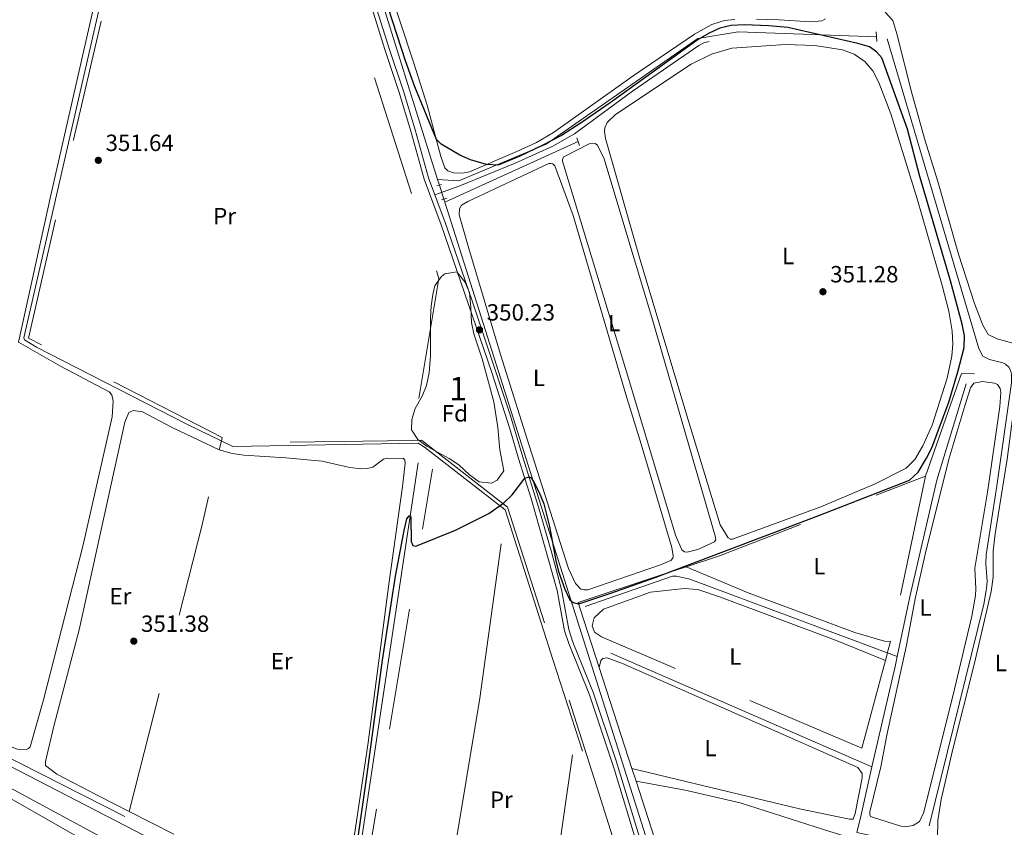
# Model space of a CAD drawing. Units: metres. Extents: x 614918 to 621860, y 4687738 to 4692480.
# Drawn here: x 617980 to 618400, y 4688498 to 4688843 of the extents above; entities that cross this region are included whole.
import ezdxf
from ezdxf.enums import TextEntityAlignment as Align

# ---------------------------------------------------------------- set-up
doc = ezdxf.new("R2010")
doc.units = ezdxf.units.M
doc.header["$MEASUREMENT"] = 0
for name, pattern in [('DGN Style 2', [86.5739, 51.94434, -34.62956]), ('DGN Style 3', [121.20345999999999, 86.5739, -34.62956]), ('DGN Style 5', [60.601729999999996, 25.97217, -34.62956])]:
    doc.linetypes.add(name, pattern=pattern)
for name, color, linetype, lineweight in [('Nivel 13', 7, 'Continuous', 0), ('Nivel 20', 7, 'Continuous', 0), ('Nivel 21', 7, 'Continuous', 0), ('Nivel 22', 7, 'Continuous', 0), ('Nivel 35', 7, 'Continuous', 0), ('Nivel 36', 7, 'Continuous', 0), ('Nivel 37', 7, 'Continuous', 0), ('Nivel 4', 7, 'Continuous', 0), ('Nivel 41', 7, 'Continuous', 0), ('Nivel 48', 7, 'Continuous', 0), ('Nivel 57', 7, 'Continuous', 0), ('Nivel 7', 7, 'Continuous', 0)]:
    doc.layers.add(name, color=color, linetype=linetype, lineweight=lineweight)
doc.styles.add('Style-Arial', font='txt')
doc.styles.add('Style-Arial Narrow', font='txt')

# ---------------------------------------------------------------- blocks, each defined once
blk = doc.blocks.new('5PATER')
at = {"layer": 'Nivel 7', "linetype": 'Continuous', "lineweight": 0}
h = blk.add_hatch(color=51, dxfattribs=at)
edge = h.paths.add_edge_path()
edge.add_ellipse((0.01462653279304504, -0.02521795034408569), major_axis=(-10.95721237942168, -11.10700355961716), ratio=0.9994222409660317, start_angle=0, end_angle=360)

msp = doc.modelspace()

# ---------------------------------------------------------------- linework, layer by layer
at = {"layer": 'Nivel 13', "color": 4, "linetype": 'Continuous', "lineweight": 0, "extrusion": (0.01150107865720559, 0.005241919444254773, 0.9999201205447668), "elevation": 32038.83428636599, "flags": 128}
msp.add_lwpolyline([(618116.6145749055, 4688661.362314876), (618173.489899423, 4688687.282670993)], dxfattribs=at)
at = {"layer": 'Nivel 13', "color": 4, "linetype": 'Continuous', "lineweight": 0, "extrusion": (0.001172378153693541, -0.003748524886151717, 0.9999922870155764), "elevation": -16500.01557214084, "flags": 128}
msp.add_lwpolyline([(618157.6333611384, 4688745.711208485), (618158.393372342, 4688743.281191412)], dxfattribs=at)
at = {"layer": 'Nivel 13', "color": 4, "linetype": 'Continuous', "lineweight": 0, "extrusion": (0.00217593206922834, -0.006952368318753965, 0.9999734645951314), "elevation": -30901.74227597189, "flags": 128}
msp.add_lwpolyline([(618158.9022805132, 4688664.675375763), (618159.3123013042, 4688663.3653441)], dxfattribs=at)
at = {"layer": 'Nivel 13', "color": 4, "linetype": 'Continuous', "lineweight": 0, "extrusion": (0.000980649086304479, -0.00042696602357765, 0.9999994280135286), "elevation": -1047.432289718075, "flags": 128}
msp.add_lwpolyline([(618231.7113084905, 4688572.30014535), (618343.1513823941, 4688523.780140929)], dxfattribs=at)
at = {"layer": 'Nivel 13', "color": 4, "linetype": 'Continuous', "lineweight": 0, "extrusion": (-0.6316105194074269, 0.1363816327926084, 0.7631960442839721), "elevation": 249141.7039760391, "flags": 128}
msp.add_lwpolyline([(-4713460.871699736, -293725.0456216279), (-4713456.498160895, -293725.0146698765), (-4713412.579148103, -293725.8194153924)], dxfattribs=at)
at = {"layer": 'Nivel 13', "color": 4, "linetype": 'Continuous', "lineweight": 0, "extrusion": (0.0001484669032984646, 0.001040096205449653, 0.9999994480785787), "elevation": 5316.505515685627, "flags": 128}
msp.add_lwpolyline([(618215.9114902988, 4688525.886347398), (618199.7714726627, 4688412.816286236)], dxfattribs=at)
at = {"layer": 'Nivel 13', "color": 4, "linetype": 'Continuous', "lineweight": 0}
for points in [[(618038.870000001, 4689150.789999999, 354.34), (618096.2100000009, 4688971.300000001, 353.06), (618129.8399999999, 4688866.34, 351.86), (618158.4699999988, 4688774.620000001, 351.26)], [(618058.1900000013, 4689040.98, 352.66), (617981.8999999985, 4688706.960000001, 351.45), (617982.0899999999, 4688706.16, 351.45), (617987.2600000016, 4688703.02, 351.45), (618051.3999999985, 4688670.120000001, 351.18), (618071.0500000007, 4688660.580000002, 351.05), (618150.1499999985, 4688662, 350.78), (618152.9100000001, 4688660.219999999, 350.78), (618187.3500000015, 4688633.539999999, 350.18), (618207.75, 4688569.120000001, 349.3), (618220.3099999987, 4688530.440000001, 348.56)], [(618158.4699999988, 4688774.620000001, 351.26), (618167.4699999988, 4688773.989999998, 350.74), (618204.75, 4688789.670000002, 350.34), (618269.4800000004, 4688834.82, 350.34), (618286.6900000013, 4688837.66, 350.34), (618345.7300000004, 4688835.52, 348.51)], [(618350.3399999999, 4688834.59, 348.03), (618389.379999999, 4688702.41, 347.76), (618391.120000001, 4688699.140000001, 347.76), (618393.9100000001, 4688697.739999998, 347.76), (618399.6099999994, 4688696.330000002, 347.63), (618400.7600000016, 4688695.68, 347.63), (618402.2600000016, 4688694.390000001, 347.63), (618402.8999999985, 4688693.18, 347.63), (618403.3900000006, 4688691.469999999, 347.63), (618403.370000001, 4688687.760000002, 347.63), (618397.0899999999, 4688643.760000002, 347.5), (618392.5399999991, 4688614.34, 347.5), (618392.4100000001, 4688610.510000002, 347.5), (618393.0100000016, 4688603.059999999, 347.5), (618392.75, 4688599.93, 347.5), (618391.4899999984, 4688593.27, 347.5), (618368.1700000018, 4688498.52, 347.37)], [(618161.5399999991, 4688764.890000001, 351.21), (618258.1499999985, 4688459.890000001, 349.57), (618264.3900000006, 4688442.330000002, 349.57), (618294.5, 4688365.359999999, 349.5), (618398.7699999996, 4688311.640000001, 348.23)], [(618384.0300000012, 4688687.370000001, 348.55), (618371.4600000009, 4688646.25, 348.42), (618359.9200000018, 4688596.399999999, 348.42), (618354.5599999987, 4688570.879999999, 348.53)], [(618150.2100000009, 4688653.580000002, 349.98), (618121.6400000006, 4688464.100000001, 349.84), (618121.5199999996, 4688461.41, 349.84), (618121.9400000013, 4688457.390000001, 349.84), (618122.9600000009, 4688456.030000001, 349.84), (618128.0700000003, 4688453.100000001, 349.84), (618156.25, 4688438.580000002, 348.99)], [(618185.5300000012, 4688618.960000001, 349.2), (618176.4100000001, 4688553.07, 349.07), (618164.870000001, 4688482.800000001, 348.94), (618156.25, 4688438.580000002, 348.99)], [(618221.4800000004, 4688592.190000001, 349.08), (618258.6400000006, 4688605.18, 348.94), (618260.3500000015, 4688605.25, 348.94), (618266.129999999, 4688603.949999999, 348.55), (618354.5599999987, 4688570.879999999, 348.53)], [(617824.1000000015, 4688595.989999998, 351.22), (617836.0599999987, 4688590.440000001, 351.22), (617951.1000000015, 4688528.170000002, 351.22), (618023.0899999999, 4688489.32, 350.56), (618011.0700000003, 4688440.260000002, 350.51)], [(618343.7899999991, 4688523.800000001, 348.03), (618339.2199999988, 4688503.309999999, 348.03), (618337.3000000007, 4688495.66, 347.24), (618389.9299999997, 4688484.379999999, 346.72), (618413.4699999988, 4688478.960000001, 346.72), (618415.5100000016, 4688477.989999998, 346.72)]]:
    msp.add_polyline3d(points, dxfattribs=at)
at = {"layer": 'Nivel 20', "color": 7, "linetype": 'DGN Style 2', "lineweight": 0, "extrusion": (0.05913594942188374, -0.01185018583034465, 0.9981795993616372), "elevation": -18644.19699849981, "flags": 128}
msp.add_lwpolyline([(4718751.835498717, 314373.1860176288), (4718797.799692634, 314366.7195984013), (4718801.227838673, 314345.603486713), (4718801.677974794, 314342.843588952)], dxfattribs=at)
at = {"layer": 'Nivel 20', "color": 7, "linetype": 'DGN Style 2', "lineweight": 0, "extrusion": (-0.7019580662526127, 0.1626488202292637, 0.6933976020299761), "elevation": 328992.5058861657, "flags": 128}
msp.add_lwpolyline([(-4707161.606563743, -316105.3884724155), (-4707165.543838128, -316105.4162287898), (-4707167.091613114, -316105.430106977)], dxfattribs=at)
at = {"layer": 'Nivel 20', "color": 7, "linetype": 'DGN Style 2', "lineweight": 0, "extrusion": (0.003441549259113905, 0.006723364164429273, 0.9999714756496855), "elevation": 34001.90489651819, "flags": 128}
msp.add_lwpolyline([(618142.6412687637, 4688540.513523869), (618066.2607918754, 4688539.453499909), (618061.6308192983, 4688541.82355348)], dxfattribs=at)
at = {"layer": 'Nivel 20', "color": 7, "linetype": 'DGN Style 2', "lineweight": 0, "extrusion": (-0.2515172716501652, 0.06414286244827772, 0.9657249894553824), "elevation": 145629.1221624217, "flags": 128}
msp.add_lwpolyline([(-4695820.185781471, -540461.5620903708), (-4695946.523997381, -540461.5620903689), (-4695979.29901142, -540462.4481800068)], dxfattribs=at)
at = {"layer": 'Nivel 20', "color": 7, "linetype": 'DGN Style 2', "lineweight": 0, "extrusion": (0.6095100953462186, -0.100374904182285, 0.786398322913675), "elevation": -93574.9585876757, "flags": 128}
msp.add_lwpolyline([(4726584.313845675, 119694.7835424934), (4726585.461326227, 119694.7665717565), (4726623.454714239, 119694.1521882154), (4726783.400431592, 119694.1521882154)], dxfattribs=at)
at = {"layer": 'Nivel 20', "color": 7, "linetype": 'DGN Style 2', "lineweight": 0, "extrusion": (-0.06740766520749923, 0.1821694931825999, 0.9809538635557069), "elevation": 812789.3862645441, "flags": 128}
msp.add_lwpolyline([(-2206935.799079619, -4102939.858251212), (-2206950.678527042, -4102939.343426513), (-2207045.025022607, -4102940.7334532)], dxfattribs=at)
at = {"layer": 'Nivel 20', "color": 7, "linetype": 'DGN Style 2', "lineweight": 0, "extrusion": (-0.000745661167573276, -0.003520596614834946, 0.9999935246734845), "elevation": -16617.84236071773, "flags": 128}
msp.add_lwpolyline([(618366.77913877, 4688618.492147084), (618351.8089490607, 4688547.811709058)], dxfattribs=at)
at = {"layer": 'Nivel 20', "color": 7, "linetype": 'DGN Style 2', "lineweight": 0, "extrusion": (0.003878400722739506, -0.01195678507303466, 0.9999209935282644), "elevation": -53313.37289611619, "flags": 128}
msp.add_lwpolyline([(618235.3676910996, 4688220.790498562), (618221.3755854852, 4688263.923581928)], dxfattribs=at)
at = {"layer": 'Nivel 20', "color": 7, "linetype": 'DGN Style 2', "lineweight": 0, "extrusion": (0.004358953623687631, -0.0134255771609579, 0.9999003717377056), "elevation": -59902.74804760245, "flags": 128}
msp.add_lwpolyline([(618235.7264419384, 4688136.01924324), (618233.9761098213, 4688141.409729071)], dxfattribs=at)
at = {"layer": 'Nivel 20', "color": 7, "linetype": 'DGN Style 2', "lineweight": 0}
for points in [[(618066.5, 4688664.460000001, 351.21), (617983.870000001, 4688706.77, 351.21), (618003.1000000015, 4688791.580000002, 351.86), (618024.75, 4688885.140000001, 351.99), (618037.7399999984, 4688942.300000001, 352.52), (618035.8200000003, 4688943.010000002, 352.53), (617960.3200000003, 4688970.890000001, 353.04), (617984, 4689041.460000001, 352.65), (618018.8099999987, 4689145.289999999, 352.91), (618023.8299999982, 4689147.09, 353.01), (618025.3399999999, 4689147.629999999, 353.04), (618159.0300000012, 4688732.350000001, 350.94), (618147.5100000016, 4688663.149999999, 350.94)], [(618147.5100000016, 4688663.149999999, 350.94), (618151.5899999999, 4688663.239999998, 350.81), (618188.3000000007, 4688634.710000001, 350.16), (618226.3399999999, 4688515.25, 348.71), (618245.6799999997, 4688454.66, 348.58), (618267.7699999996, 4688383.739999998, 348.71), (618259.0500000007, 4688381.100000001, 348.98), (618160.379999999, 4688433.309999999, 349.5), (618123.4299999997, 4688454.510000002, 350.64)], [(618227.379999999, 4688566.239999998, 349.1), (618219.3000000007, 4688591.18, 349.44), (618218.4499999993, 4688593.940000001, 349.96), (618254.8000000007, 4688605.989999998, 350.2), (618264.5500000007, 4688609.23, 350.26)], [(618349.5799999982, 4688569.239999998, 348.83), (618348.5100000016, 4688565.100000001, 349.04), (618339.4800000004, 4688531.690000001, 349.44), (618228.3999999985, 4688579.300000001, 349.04)], [(618351.7199999988, 4688577.260000002, 349.83), (618350.4899999984, 4688572.75, 348.65), (618350.4100000001, 4688572.43, 348.67), (618349.5799999982, 4688569.239999998, 348.83)], [(618414.1499999985, 4688373.260000002, 347.73), (618405.370000001, 4688370.289999999, 347.73), (618377.3099999987, 4688397.420000002, 347.21), (618351.2899999991, 4688401.68, 347.47), (618353.2399999984, 4688433.149999999, 347.6), (618267.4400000013, 4688442.879999999, 347.86), (618251.0500000007, 4688493.25, 348.13), (618243.120000001, 4688517.719999999, 348.45)], [(618117.0300000012, 4688458.18, 350.84), (618113.620000001, 4688460.140000001, 350.94), (618045.9200000018, 4688495.050000001, 351.08), (618026.8000000007, 4688504.719999999, 351.47)]]:
    msp.add_polyline3d(points, dxfattribs=at)
at = {"layer": 'Nivel 21', "color": 1, "linetype": 'DGN Style 2', "lineweight": 0, "flags": 128}
for points, elevation in [([(618345.629999999, 4688837.640000001), (618345.8299999982, 4688833.559999999)], 348.51), ([(618217.8399999999, 4688792.41), (618218.9899999984, 4688789.170000002)], 350.42), ([(618158.1099999994, 4688771.859999999), (618160.1799999997, 4688772.469999999)], 351.01)]:
    msp.add_lwpolyline(points, dxfattribs=dict(at, elevation=elevation))
at = {"layer": 'Nivel 21', "color": 1, "linetype": 'DGN Style 2', "lineweight": 0, "extrusion": (0.02795612536849606, 0.009778375689429115, 0.9995613229928704), "elevation": 63480.73304960247, "flags": 128}
msp.add_lwpolyline([(4221747.249490667, -2130602.674003363), (4221747.249490665, -2130605.037517693)], dxfattribs=at)
at = {"layer": 'Nivel 21', "color": 7, "linetype": 'Continuous', "lineweight": 0}
for points in [[(618157.2100000009, 4688768.09, 350.36), (618154.5199999996, 4688775.350000001, 350.45), (618148.879999999, 4688795.780000001, 350.83), (618143.8399999999, 4688812.370000001, 350.9), (618137.6099999994, 4688831.02, 351.04), (618129.0199999996, 4688858.57, 351.4)], [(618157.2100000009, 4688768.09, 350.36), (618157.7899999991, 4688766.530000001, 350.34), (618161.4699999988, 4688756.600000001, 350.23), (618173.2399999984, 4688722.830000002, 350.23), (618189.5700000003, 4688673.699999999, 350.23), (618194.8200000003, 4688656.039999999, 350.18), (618201.6900000013, 4688634.18, 349.68), (618207.2199999988, 4688614.960000001, 349.41), (618211.3500000015, 4688599.550000001, 349.21), (618214.5100000016, 4688582.350000001, 349.02), (618216.1600000001, 4688577.059999999, 349.02), (618225.0399999991, 4688555.18, 348.82), (618234.5700000003, 4688526.73, 348.76), (618247.1499999985, 4688485.34, 348.56), (618256.0100000016, 4688454.850000001, 348.35), (618260.0500000007, 4688436.850000001, 348.21), (618263.4100000001, 4688428.25, 348.15), (618273.379999999, 4688407.309999999, 348.18), (618278.5100000016, 4688394.649999999, 348.34), (618284.4100000001, 4688377.059999999, 348.59), (618289.620000001, 4688362.489999998, 348.7)], [(617721.120000001, 4688643.68, 351.74), (617792.8599999994, 4688615.140000001, 351.61), (617829.4899999984, 4688599.77, 351.68), (617836.0199999996, 4688596.690000001, 351.61), (617854.0700000003, 4688587.030000001, 351.61), (617940.8500000015, 4688542.140000001, 351.17), (617946.4499999993, 4688539.239999998, 351.14), (618033.1799999997, 4688494.489999998, 350.47), (618050.7300000004, 4688485.09, 350.33), (618080.8599999994, 4688468.140000001, 350.19), (618107.5199999996, 4688453.580000002, 350.02), (618131.1900000013, 4688441.280000001, 349.73), (618158.0300000012, 4688427.890000001, 349.67), (618235.1499999985, 4688386.449999999, 348.95), (618279.1799999997, 4688364.170000002, 348.72), (618291.5700000003, 4688357.489999998, 348.69)]]:
    msp.add_polyline3d(points, dxfattribs=at)
at = {"layer": 'Nivel 21', "color": 7, "linetype": 'DGN Style 3', "lineweight": 0}
for points in [[(618243.9100000001, 4688489.59, 348.59), (618233.7899999991, 4688522.879999999, 348.75), (618223.2699999996, 4688554.52, 348.82), (618214.379999999, 4688576.420000002, 349.02), (618212.6700000018, 4688581.899999999, 349.02), (618209.5100000016, 4688599.129999999, 349.21), (618198.4200000018, 4688638.420000002, 349.76), (618193.0100000016, 4688655.489999998, 350.18), (618189.4499999993, 4688667.690000001, 350.23), (618181.6499999985, 4688692.149999999, 350.23), (618159.9499999993, 4688755.239999998, 350.23), (618152.7199999988, 4688774.77, 350.45), (618147.0700000003, 4688795.260000002, 350.83), (618142.0500000007, 4688811.800000001, 350.9), (618135.9400000013, 4688830.07, 351.03), (618128.4200000018, 4688854.309999999, 351.37)], [(618157.2100000009, 4688768.09, 350.36), (618167.9299999997, 4688771.879999999, 350.49), (618191.5500000007, 4688781.57, 350.49), (618207.5799999982, 4688788.830000002, 350.36), (618216.8999999985, 4688794.07, 350.23), (618241.5500000007, 4688812.25, 350.62), (618269.9800000004, 4688831.800000001, 350.49), (618272.0300000012, 4688832.949999999, 350.36), (618274.3200000003, 4688833.52, 350.36)], [(617947.7699999996, 4688541.800000001, 351.14), (618039.2300000004, 4688495.260000002, 350.43)]]:
    msp.add_polyline3d(points, dxfattribs=at)
at = {"layer": 'Nivel 22', "color": 4, "linetype": 'DGN Style 5', "lineweight": 0, "extrusion": (0.001443383290526485, -0.004550455742238762, 0.9999886049336836), "elevation": -20092.56363508524, "flags": 128}
msp.add_lwpolyline([(618158.0790700391, 4688729.303862099), (618159.979111366, 4688723.313800082)], dxfattribs=at)
at = {"layer": 'Nivel 35', "color": 92, "linetype": 'DGN Style 3', "lineweight": 0}
msp.add_polyline3d([(618181.4499999993, 4688644.949999999, 355.67), (618176.1600000001, 4688645.510000002, 355.67), (618172.120000001, 4688648.460000001, 355.67), (618167.5, 4688652.719999999, 355.67), (618163.3299999982, 4688655.469999999, 355.67), (618153.9899999984, 4688660.600000001, 355.67), (618149.9499999993, 4688663.52, 355.67), (618147.370000001, 4688667.670000002, 355.67), (618147.4299999997, 4688672.080000002, 355.67), (618148.9100000001, 4688676.859999999, 355.67), (618151.7899999991, 4688682.030000001, 355.67), (618153.7399999984, 4688686.620000001, 355.92), (618154.7899999991, 4688692, 355.93), (618155.3500000015, 4688699.260000002, 355.93), (618155.3900000006, 4688715.5, 355.93), (618155.6900000013, 4688720.48, 355.85), (618156.3900000006, 4688725.420000002, 355.71), (618157.25, 4688729.120000001, 355.67), (618160.1499999985, 4688733.16, 355.67), (618161.5700000003, 4688734.34, 355.67), (618166.6000000015, 4688735.149999999, 355.67), (618170.0899999999, 4688730.940000001, 355.6), (618172.0199999996, 4688726.309999999, 355.45), (618172.629999999, 4688719.859999999, 355.16), (618172.879999999, 4688713.57, 355.14), (618173.8599999994, 4688708.670000002, 355.14), (618177.4200000018, 4688698.039999999, 355.14), (618182.4699999988, 4688679.670000002, 355.14), (618184.120000001, 4688668.710000001, 355.14), (618185.0100000016, 4688659.170000002, 355.14), (618186.7399999984, 4688650.199999999, 355.4), (618183.8399999999, 4688646.199999999, 355.61), (618181.4499999993, 4688644.949999999, 355.67)], dxfattribs=at)
at = {"layer": 'Nivel 36', "color": 92, "linetype": 'Continuous', "lineweight": 0, "extrusion": (0.142780993541216, 0.2736766893841279, 0.951164895047713), "elevation": 1371680.194082625, "flags": 128}
msp.add_lwpolyline([(1620707.867621098, -4225508.15977025), (1620760.59206732, -4225507.285087191), (1620924.821120532, -4225507.090713177)], dxfattribs=at)
at = {"layer": 'Nivel 36', "color": 92, "linetype": 'Continuous', "lineweight": 0}
for points in [[(617993.120000001, 4688954.879999999, 352.4), (618003.9499999993, 4688950.920000002, 352.4), (618030.5199999996, 4688942.010000002, 352.27), (618031.8299999982, 4688941.469999999, 352.27), (618032.4499999993, 4688940.690000001, 352.27), (618032.8299999982, 4688939.199999999, 352.27), (618028.1400000006, 4688920.52, 352.27), (617993.3599999994, 4688767.920000002, 351.87), (617979.6600000001, 4688705.09, 351.74)], [(618285.2699999996, 4688842.949999999, 350.08), (618280.879999999, 4688842.52, 349.95), (618275.5100000016, 4688840.809999999, 349.82), (618268.0300000012, 4688836.66, 349.95), (618241.9100000001, 4688818.859999999, 349.95), (618207.9100000001, 4688794.640000001, 349.95), (618200.5899999999, 4688790.390000001, 349.95), (618192.3000000007, 4688786.48, 350.08), (618172.0199999996, 4688777.879999999, 349.95), (618169.0899999999, 4688777.289999999, 349.95), (618165.2100000009, 4688777.469999999, 349.95), (618162.8099999987, 4688778.34, 349.95), (618161.4699999988, 4688779.59, 349.95), (618159.8900000006, 4688784.420000002, 349.95), (618153.9800000004, 4688806.300000001, 350.08), (618148.1900000013, 4688824.640000001, 350.22), (618136.870000001, 4688858.800000001, 350.22)], [(618406.5100000016, 4688703.98, 348.26), (618397.2199999988, 4688706.600000001, 348.13), (618393.3299999982, 4688708.440000001, 348.13), (618391.1400000006, 4688712.449999999, 348.13), (618387.5199999996, 4688721.620000001, 348.26), (618380.7600000016, 4688742.77, 348.53), (618371.9299999997, 4688773.739999998, 348.53), (618366.5, 4688791.170000002, 348.39), (618360.8000000007, 4688811.449999999, 348.39), (618354.4800000004, 4688836.760000002, 348.26), (618352.6600000001, 4688842.440000001, 348.26), (618349.5100000016, 4688846.039999999, 348.26)], [(618323.9800000004, 4688843.140000001, 350.08), (618322.4499999993, 4688842.34, 350.08), (618317.6900000013, 4688841.890000001, 349.95), (618304.1499999985, 4688842.789999999, 350.08), (618294.5199999996, 4688843.129999999, 349.95)], [(618265.4100000001, 4688671.969999999, 350.89), (618244.7899999991, 4688740.739999998, 351.02), (618230.0899999999, 4688792.140000001, 351.02), (618229.6099999994, 4688795.129999999, 350.89), (618229.7600000016, 4688796.699999999, 350.89), (618230.75, 4688798.989999998, 350.89), (618234.3900000006, 4688802.300000001, 350.76), (618266.7199999988, 4688823.879999999, 350.89), (618275.2699999996, 4688828.120000001, 350.76), (618284, 4688830.699999999, 350.62), (618306.8999999985, 4688832.25, 350.62), (618319.3900000006, 4688831.800000001, 350.89), (618331.2899999991, 4688829.93, 350.89), (618336.25, 4688828.18, 350.76), (618340.7199999988, 4688825.010000002, 350.76), (618344.2100000009, 4688820.940000001, 351.02), (618346.8099999987, 4688816.039999999, 350.89), (618351.870000001, 4688802.68, 350.89), (618363.1700000018, 4688766.370000001, 350.76), (618373.8399999999, 4688729.390000001, 350.76), (618376.6099999994, 4688718.359999999, 350.89), (618378.0100000016, 4688709.859999999, 351.02), (618378.2600000016, 4688704.440000001, 351.02), (618377.8599999994, 4688699.16, 351.15), (618375.8999999985, 4688689.780000001, 351.02), (618369.5500000007, 4688669.699999999, 350.89), (618365.5199999996, 4688660.899999999, 351.02), (618362.129999999, 4688655.02, 351.02), (618358.3399999999, 4688651.330000002, 350.89), (618345.1999999993, 4688644.66, 350.76), (618321.9600000009, 4688634.870000001, 350.62), (618284.2899999991, 4688621, 350.49), (618283.4299999997, 4688620.969999999, 350.62), (618282.3900000006, 4688621.52, 350.62), (618279.0100000016, 4688627.149999999, 350.76), (618265.4100000001, 4688671.969999999, 350.89)], [(618239.5599999987, 4688690.539999999, 350.62), (618211.7899999991, 4688782.43, 350.62), (618211.7600000016, 4688783.289999999, 350.62), (618212.2600000016, 4688784.330000002, 350.62), (618223.1900000013, 4688789.789999999, 350.62), (618225.6600000001, 4688789.989999998, 350.49), (618226.6999999993, 4688789.32, 350.62), (618229.5100000016, 4688783.350000001, 350.49), (618238.7699999996, 4688752.559999999, 350.89), (618249.9200000018, 4688715.710000001, 350.76), (618277.1099999994, 4688621.809999999, 350.76), (618277.2100000009, 4688620.68, 350.76), (618276.6499999985, 4688619.800000001, 350.76), (618269.5100000016, 4688616.530000001, 350.62), (618264.9200000018, 4688615.5, 350.49), (618263.7899999991, 4688615.620000001, 350.49), (618262.6799999997, 4688616.489999998, 350.49), (618259.9800000004, 4688622.73, 350.49), (618239.5599999987, 4688690.539999999, 350.62)], [(618171.75, 4688745.100000001, 350.36), (618167.6000000015, 4688759.539999999, 350.62), (618167.7600000016, 4688762.030000001, 350.62), (618168.6099999994, 4688763.620000001, 350.62), (618171.4100000001, 4688765.18, 350.62), (618205.8599999994, 4688781.399999999, 350.62), (618206.8299999982, 4688781.489999998, 350.62), (618207.6400000006, 4688781.25, 350.76), (618208.5300000012, 4688780.48, 350.89), (618216.25, 4688759.260000002, 350.76), (618238.8200000003, 4688682.77, 350.62), (618245.25, 4688661.600000001, 350.36), (618258.3500000015, 4688617.399999999, 350.49), (618258.9600000009, 4688613.879999999, 350.49), (618258.7800000012, 4688612.899999999, 350.49), (618257.9600000009, 4688611.850000001, 350.49), (618253.620000001, 4688610.02, 350.49), (618222.5599999987, 4688599.350000001, 350.23), (618220.9400000013, 4688599.350000001, 350.36), (618219.5899999999, 4688599.670000002, 350.36), (618217.3000000007, 4688602.010000002, 350.36), (618214.3099999987, 4688608.510000002, 350.36), (618197.5799999982, 4688660.960000001, 350.89), (618185.3299999982, 4688699.82, 350.62), (618171.75, 4688745.100000001, 350.36)], [(617979.6600000001, 4688705.09, 351.74), (617997.5199999996, 4688694.940000001, 351.22), (618018.25, 4688683.93, 351.22), (618019.379999999, 4688682.580000002, 351.22), (618020.0100000016, 4688679.960000001, 351.22), (618019.5100000016, 4688673.280000001, 351.35), (618017.2100000009, 4688662.600000001, 351.35), (618007.1700000018, 4688618.620000001, 351.22), (617990.3200000003, 4688552.440000001, 351.22), (617984.5599999987, 4688532.280000001, 351.22), (617983.8399999999, 4688531.559999999, 351.22), (617982.9899999984, 4688531.199999999, 351.22), (617979.0599999987, 4688531.27, 351.22), (617969.3500000015, 4688535.16, 351.22), (617944.4899999984, 4688548.649999999, 351.35)], [(618415.4299999997, 4688483.09, 347.74), (618373.7600000016, 4688491.469999999, 347.63), (618372.2800000012, 4688492.16, 347.63), (618371.8099999987, 4688493.280000001, 347.63), (618371.8999999985, 4688500.920000002, 347.63), (618373.3500000015, 4688509.84, 347.63), (618378.2199999988, 4688530.719999999, 347.89), (618387.5300000012, 4688568.059999999, 348.02), (618394.7300000004, 4688598.710000001, 348.02), (618395.4800000004, 4688604.760000002, 348.02), (618395.6000000015, 4688616.010000002, 348.02), (618396.4100000001, 4688623.239999998, 348.15), (618401.5100000016, 4688655.16, 348.15), (618406.1799999997, 4688690.859999999, 348.26)], [(618383.4800000004, 4688677.969999999, 349.18), (618385.879999999, 4688685.640000001, 349.04), (618387.3099999987, 4688687.68, 348.91), (618391, 4688688.359999999, 348.91), (618396.129999999, 4688687.629999999, 349.04), (618397.4499999993, 4688687.039999999, 349.04), (618398.5300000012, 4688685.359999999, 349.04), (618398.75, 4688683.640000001, 349.04), (618398.4400000013, 4688677.66, 349.04), (618393.1999999993, 4688641.870000001, 348.91), (618387.7100000009, 4688608.600000001, 348.78), (618388.1499999985, 4688599.850000001, 348.78), (618387.9299999997, 4688596.879999999, 348.91), (618386.379999999, 4688588.120000001, 349.04), (618379.0399999991, 4688556.920000002, 349.04), (618365.9800000004, 4688504.390000001, 348.52), (618364.0300000012, 4688500.390000001, 348.65), (618361.4600000009, 4688498.68, 348.65), (618358.6799999997, 4688498.260000002, 348.65), (618356.0899999999, 4688498.379999999, 348.65), (618344.3999999985, 4688502.080000002, 348.65), (618343.25, 4688502.629999999, 348.65), (618342.8999999985, 4688503.32, 348.65), (618342.8500000015, 4688504.550000001, 348.65), (618347.5700000003, 4688523.760000002, 348.65), (618350.1900000013, 4688537.25, 348.78), (618358.5500000007, 4688575.789999999, 348.91), (618362.2800000012, 4688595.5, 348.91), (618366.7199999988, 4688615.129999999, 349.18), (618376.629999999, 4688655.18, 349.18), (618383.4800000004, 4688677.969999999, 349.18)], [(618026.8000000007, 4688504.719999999, 351.47), (618014.0799999982, 4688511.190000001, 350.81), (617995.9800000004, 4688520.68, 350.81), (617991.1700000018, 4688524.370000001, 350.81), (617991.1099999994, 4688526.09, 350.81), (617994.7399999984, 4688541.120000001, 350.81), (618005.4800000004, 4688582.219999999, 351.21), (618024.9400000013, 4688670.920000002, 351.08), (618026.6099999994, 4688675.07, 351.08), (618028.4600000009, 4688676, 351.08), (618032.4699999988, 4688675.34, 350.94), (618045.1900000013, 4688668.710000001, 351.08), (618065.2899999991, 4688659.109999999, 351.24)], [(618065.2899999991, 4688659.109999999, 351.24), (618070.8299999982, 4688657.59, 350.98), (618075.6900000013, 4688656.859999999, 350.98), (618093.6999999993, 4688655.75, 350.85), (618109.129999999, 4688654.280000001, 350.85), (618121, 4688651.600000001, 350.98), (618126.0199999996, 4688651.09, 350.98), (618128.4899999984, 4688651.18, 350.98), (618130.7899999991, 4688651.75, 350.85), (618135.3399999999, 4688655.140000001, 350.85), (618137.1999999993, 4688655.59, 350.85), (618143.879999999, 4688655.460000001, 350.72), (618144.4400000013, 4688654.73, 350.72), (618144.5399999991, 4688653.440000001, 350.72), (618143.4600000009, 4688643.510000002, 350.85), (618137.5899999999, 4688601.780000001, 351.11), (618128.8000000007, 4688534.18, 350.72), (618122.2100000009, 4688490, 350.72), (618117.0300000012, 4688458.18, 350.84)], [(618351.7199999988, 4688577.260000002, 349.83), (618349.1799999997, 4688577.489999998, 349.83), (618336.4699999988, 4688581.16, 349.83), (618290.9899999984, 4688598.129999999, 349.83), (618264.5500000007, 4688609.23, 350.26)], [(618228.3999999985, 4688579.300000001, 349.04), (618225.370000001, 4688581.289999999, 349.04), (618224.4100000001, 4688583.940000001, 349.04), (618225.25, 4688587.420000002, 349.04), (618229.1999999993, 4688591.059999999, 349.04), (618249.25, 4688598.309999999, 349.04), (618263.7100000009, 4688599.969999999, 349.04), (618269.4800000004, 4688599.489999998, 349.04), (618279.1799999997, 4688596.190000001, 349.04), (618328.9600000009, 4688577.550000001, 349.18), (618349.5799999982, 4688569.239999998, 348.83)], [(617814.3599999994, 4688550.760000002, 350.95), (617815.5899999999, 4688554.620000001, 350.96), (617827.0399999991, 4688588.300000001, 351.09), (617829.0599999987, 4688588.969999999, 351.09), (617832.4800000004, 4688588.190000001, 350.96), (617837.6799999997, 4688586.140000001, 350.96), (617944.8999999985, 4688528.02, 351.02), (618010.5899999999, 4688490.670000002, 350.37), (618011.8200000003, 4688489.530000001, 350.37), (618012.3000000007, 4688486.800000001, 350.37), (618011.6799999997, 4688481.780000001, 350.5), (618008.5300000012, 4688468.059999999, 350.5), (618005.3099999987, 4688455.260000002, 350.5)], [(618227.379999999, 4688566.239999998, 349.1), (618228.0799999982, 4688569.120000001, 348.71), (618228.9699999988, 4688570.010000002, 348.32), (618230.8299999982, 4688570.350000001, 348.32), (618237.379999999, 4688567.960000001, 348.32), (618337.75, 4688523.5, 348.58), (618339.6700000018, 4688520.93, 348.32), (618339.6900000013, 4688519.050000001, 348.32), (618336.6999999993, 4688503.879999999, 348.45), (618335.7699999996, 4688501.48, 348.45), (618334.2699999996, 4688501.370000001, 348.45), (618312.8599999994, 4688505.899999999, 348.45), (618241.370000001, 4688523.109999999, 348.53)], [(618243.120000001, 4688517.719999999, 348.45), (618264.120000001, 4688513.870000001, 347.66), (618287.5, 4688508.390000001, 347.8), (618323.1499999985, 4688497.02, 347.66), (618344.0899999999, 4688490.489999998, 347.27), (618357.1799999997, 4688486.879999999, 347.4), (618407.4100000001, 4688476.760000002, 347.27), (618410.5500000007, 4688475.960000001, 347.14), (618412.9699999988, 4688474.489999998, 347.14), (618413.6999999993, 4688473.710000001, 347.14), (618414.3399999999, 4688472.550000001, 347.14), (618414.9400000013, 4688470.690000001, 347.14), (618415.1099999994, 4688466.18, 347.14), (618413.8200000003, 4688440.100000001, 347.4), (618412.4699999988, 4688401.02, 347.4), (618412.7699999996, 4688380, 347.4), (618414.1499999985, 4688373.260000002, 347.73)]]:
    msp.add_polyline3d(points, dxfattribs=at)
at = {"layer": 'Nivel 4', "color": 30, "linetype": 'Continuous', "lineweight": 30, "elevation": 350, "flags": 128}
msp.add_lwpolyline([(618119.3000000007, 4688456.719999999), (618128.3099999987, 4688519.699999999), (618134.9699999988, 4688569.379999999), (618140.4299999997, 4688605.149999999), (618144.2199999988, 4688624.760000002), (618145.370000001, 4688629.66), (618146.3399999999, 4688630.98), (618146.8900000006, 4688630.890000001), (618147.0799999982, 4688630.09), (618147.1799999997, 4688619.93), (618147.8900000006, 4688618.289999999), (618149.1400000006, 4688618.02), (618166.0700000003, 4688624.890000001), (618180.2899999991, 4688631.969999999), (618186.7399999984, 4688636.559999999), (618190.2100000009, 4688639.969999999), (618195.6999999993, 4688647.059999999), (618197.5100000016, 4688647.609999999), (618198.3299999982, 4688647.16), (618199.3200000003, 4688645.629999999), (618201.8299999982, 4688640.91), (618203.7199999988, 4688636.120000001), (618206.1999999993, 4688626.43), (618208.8599999994, 4688611.899999999), (618210.0399999991, 4688607.140000001), (618212.6999999993, 4688599.68), (618214.8900000006, 4688595.16), (618216.3399999999, 4688593.920000002), (618218.0199999996, 4688593.550000001), (618219.1499999985, 4688593.59), (618232.4400000013, 4688597.920000002), (618251.2600000016, 4688604.600000001), (618321.0700000003, 4688631.039999999), (618359.8599999994, 4688646.190000001), (618363.5500000007, 4688649.649999999), (618367.1000000015, 4688655.59), (618369.3000000007, 4688660.059999999), (618376.6499999985, 4688679.530000001), (618380.4899999984, 4688692.420000002), (618383.1099999994, 4688702.84), (618383.2800000012, 4688707.850000001), (618382.3399999999, 4688712.830000002), (618377.3200000003, 4688731.34), (618364.1799999997, 4688775.830000002), (618358.9800000004, 4688796.120000001), (618348.0100000016, 4688826.52), (618345.7600000016, 4688829.18), (618342.7800000012, 4688831.219999999), (618337.7800000012, 4688832.649999999), (618307.8999999985, 4688839.449999999), (618299.7699999996, 4688840.260000002), (618289.3099999987, 4688840.609999999), (618283.75, 4688840.289999999), (618278.879999999, 4688839.18), (618274.2699999996, 4688837.129999999), (618269.6999999993, 4688834.379999999), (618232.1000000015, 4688807.359999999), (618219.7100000009, 4688798.800000001), (618211.2600000016, 4688793.440000001), (618203.3500000015, 4688789.260000002), (618193.5500000007, 4688784.600000001), (618184.3599999994, 4688780.670000002), (618179.2899999991, 4688780.969999999), (618172.4800000004, 4688783.030000001), (618167.879999999, 4688785.010000002), (618160.0199999996, 4688789.609999999), (618158.0100000016, 4688791.739999998), (618148.7600000016, 4688814.199999999), (618144.6900000013, 4688825.239999998), (618130.1900000013, 4688870.059999999)], dxfattribs=at)
at = {"layer": 'Nivel 57', "color": 92, "linetype": 'DGN Style 3', "lineweight": 0}
msp.add_polyline3d([(618181.4499999993, 4688644.949999999, 355.67), (618183.8399999999, 4688646.199999999, 355.61), (618186.7399999984, 4688650.199999999, 355.4), (618185.0100000016, 4688659.170000002, 355.14), (618184.120000001, 4688668.710000001, 355.14), (618182.4699999988, 4688679.670000002, 355.14), (618177.4200000018, 4688698.039999999, 355.14), (618173.8599999994, 4688708.670000002, 355.14), (618172.879999999, 4688713.57, 355.14), (618172.629999999, 4688719.859999999, 355.16), (618172.0199999996, 4688726.309999999, 355.45), (618170.0899999999, 4688730.940000001, 355.6), (618166.6000000015, 4688735.149999999, 355.67), (618161.5700000003, 4688734.34, 355.67), (618160.1499999985, 4688733.16, 355.67), (618157.25, 4688729.120000001, 355.67), (618156.3900000006, 4688725.420000002, 355.71), (618155.6900000013, 4688720.48, 355.85), (618155.3900000006, 4688715.5, 355.93), (618155.3500000015, 4688699.260000002, 355.93), (618154.7899999991, 4688692, 355.93), (618153.7399999984, 4688686.620000001, 355.92), (618151.7899999991, 4688682.030000001, 355.67), (618148.9100000001, 4688676.859999999, 355.67), (618147.4299999997, 4688672.080000002, 355.67), (618147.370000001, 4688667.670000002, 355.67), (618149.9499999993, 4688663.52, 355.67), (618153.9899999984, 4688660.600000001, 355.67), (618163.3299999982, 4688655.469999999, 355.67), (618167.5, 4688652.719999999, 355.67), (618172.120000001, 4688648.460000001, 355.67), (618176.1600000001, 4688645.510000002, 355.67)], close=True, dxfattribs=at)

# ---------------------------------------------------------------- block references
at = {"layer": 'Nivel 7', "color": 51, "linetype": 'Continuous', "lineweight": 0, "xscale": 0.1000009313241567, "yscale": 0.1000009313241567, "zscale": 0.1000009313241567}
for p in [(618013.6600000001, 4688782.780000001, 351.64), (618322.8900000006, 4688726.670000002, 351.28), (618176.3200000003, 4688710.379999999, 350.23), (618028.8000000007, 4688577.449999999, 351.38)]:
    msp.add_blockref('5PATER', p, dxfattribs=at)

# ---------------------------------------------------------------- texts
at = {"layer": 'Nivel 37', "color": 92, "linetype": 'Continuous', "lineweight": 0}
for s, style, p in [('Pr', 'Style-Arial Narrow', (618067.5508149974, 4688758.949979998, 351.12)), ('L', 'Style-Arial Narrow', (618308.0731471032, 4688741.909979999, 351.2)), ('L', 'Style-Arial Narrow', (618233.793147102, 4688713.289979998, 350.63)), ('L', 'Style-Arial Narrow', (618201.7031471021, 4688689.88998, 350.66)), ('Fd', 'Style-Arial', (618165.8049360216, 4688674.729979999, 350.44)), ('L', 'Style-Arial Narrow', (618321.3731471039, 4688609.43998, 349.92)), ('Er', 'Style-Arial Narrow', (618023.0908149965, 4688596.659979999, 351.28)), ('L', 'Style-Arial Narrow', (618366.663147103, 4688591.759980001, 348.94)), ('Er', 'Style-Arial Narrow', (618091.9308149964, 4688568.93998, 351.08)), ('L', 'Style-Arial Narrow', (618285.4831471033, 4688570.899979997, 348.76)), ('L', 'Style-Arial Narrow', (618398.8331471048, 4688568.109979998, 347.75)), ('L', 'Style-Arial Narrow', (618274.8931471035, 4688531.789979998, 348.41)), ('Pr', 'Style-Arial Narrow', (618185.6508149989, 4688509.759980001, 349.07))]:
    msp.add_text(s, height=6.99996, dxfattribs=dict(at, style=style)).set_placement(p, align=Align.MIDDLE_CENTER)
at = {"layer": 'Nivel 41', "color": 7, "linetype": 'Continuous', "lineweight": 0, "style": 'Style-Arial'}
for s, p in [('351.64', (618016.7399999984, 4688786.75, 351.64)), ('351.28', (618325.9800000004, 4688730.640000001, 351.28)), ('350.23', (618179.3999999985, 4688714.34, 350.23)), ('351.38', (618031.879999999, 4688581.41, 351.38))]:
    msp.add_text(s, height=6.99996, dxfattribs=at).set_placement(p)
at = {"layer": 'Nivel 48', "color": 92, "linetype": 'Continuous', "lineweight": 0, "style": 'Style-Arial Narrow'}
msp.add_text('1', height=9.99996, dxfattribs=at).set_placement((618167.1751870103, 4688685.29998, 350.41), align=Align.MIDDLE_CENTER)

doc.saveas('drawing.dxf')
